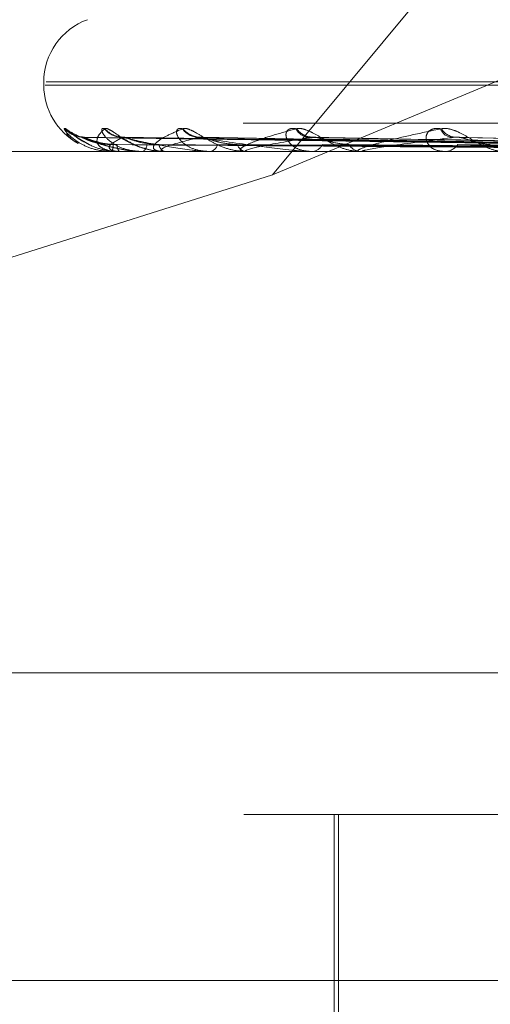
# Model space of a CAD drawing. Units: inches. Extents: x 0 to 23.4, y 0 to 16.5.
# Drawn here: x 5.7 to 5.7, y 13.3 to 13.3 of the extents above; entities that cross this region are included whole.
import ezdxf

# ---------------------------------------------------------------- set-up
doc = ezdxf.new("R2010")
doc.units = ezdxf.units.IN
doc.header["$MEASUREMENT"] = 0
doc.linetypes.add('HIDDEN', pattern=[0.07500000000000001, 0.05, -0.025])

msp = doc.modelspace()

# ---------------------------------------------------------------- linework, layer by layer
at = {"color": 7, "linetype": 'HIDDEN', "lineweight": 0}
for p, q in [((5.6891021977, 13.2890109485), (5.6997791863, 13.3018614796)), ((5.6891021977, 13.2890109485), (5.719853078, 13.3018614796)), ((5.6800609005, 13.2926904624), (5.6800609005, 13.2925597735)), ((5.7685492398, 13.2925597735), (5.6801186605, 13.2925597735)), ((5.7685858176, 13.2926904624), (5.6801552383, 13.2926904624)), ((5.7879471691, 13.291058288), (5.6599976397, 13.291058288)), ((5.70475374, 13.2901705855), (5.6816865706, 13.2904922985)), ((5.7054796103, 13.2901708516), (5.6830912133, 13.2904927903)), ((5.7054542881, 13.2901704409), (5.6832993555, 13.2904920421)), ((5.7067633323, 13.2901727957), (5.6860579213, 13.290493064)), ((5.7068381592, 13.2901702802), (5.6863964788, 13.2904917501)), ((5.7087738402, 13.2901735735), (5.6904093843, 13.2904933916)), ((5.7088557532, 13.2901700798), (5.6908661673, 13.2904913866)), ((5.7114344925, 13.2901698003), (5.6965472407, 13.2904908803)), ((5.6600237118, 13.2899351016), (5.7879732412, 13.2899351016)), ((5.6827455772, 13.289938847), (5.6830392979, 13.289938847)), ((5.6827502673, 13.2899351016), (5.6827563305, 13.2899351016)), ((5.6830628164, 13.2899351016), (5.6830486642, 13.2899351016)), ((5.6830744213, 13.289938847), (5.6847095887, 13.289938847)), ((5.6839413218, 13.2899351016), (5.6839673813, 13.2899351016)), ((5.6847252148, 13.289938847), (5.6848244505, 13.289938847)), ((5.6848676728, 13.2899351016), (5.6848338168, 13.2899351016)), ((5.6848951533, 13.289938847), (5.6880379018, 13.289938847)), ((5.6865929322, 13.2899351016), (5.686638046, 13.2899351016)), ((5.6880996043, 13.2899351016), (5.6880472681, 13.2899351016)), ((5.6881419673, 13.289938847), (5.6925635093, 13.289938847)), ((5.6906092624, 13.2899351016), (5.6906718, 13.2899351016)), ((5.6926418005, 13.2899351016), (5.6925728756, 13.2899351016)), ((5.6926975147, 13.289938847), (5.7048554111, 13.289938847)), ((5.6958451516, 13.2899351016), (5.6959228528, 13.2899351016)), ((5.6717293157, 13.2835256955), (5.6891021977, 13.2890109485)), ((5.6598933511, 13.2693043142), (5.7878428805, 13.2693043142)), ((5.7879732412, 13.2636883825), (5.6600237118, 13.2636883825)), ((5.6915438401, 13.2636883825), (5.6915438401, 13.2505650229)), ((5.6917078821, 13.2636883825), (5.6917078821, 13.2446595111)), ((5.7680884333, 13.2571267027), (5.6593916091, 13.2571267027))]:
    msp.add_line(p, q, dxfattribs=at)
for centre, radius, start, end in [((5.6826855724, 13.2926904624), 0.0026246719160117, 110, 180), ((5.6826855724, 13.2925597735), 0.0026246719160117, 180, 241.2500403658), ((5.6816436737, 13.2914923673), 0.0009873396538691, 221.2767686839, 269.6373924561), ((5.6831547909, 13.2913799683), 0.0008761703352552, 217.9603188902, 256.998660165), ((5.6832122414, 13.2914791234), 0.0009741360151288, 220.922918429, 269.3637253664), ((5.686172066, 13.2912589556), 0.0007540907901771, 213.6571054395, 268.7389303901), ((5.6862720269, 13.2914180204), 0.0009131770952233, 219.1873236665, 268.7885269502), ((5.6905803088, 13.2911266114), 0.0006223103471886, 207.3172779999, 267.1935736444), ((5.6907133221, 13.2913180572), 0.0008136507124939, 215.8941396943, 267.7256004158), ((5.6962195187, 13.2909954296), 0.0004933031626584, 198.2405413674, 263.7618407097), ((5.6963775684, 13.2911938998), 0.0006907569236193, 210.7208850598, 265.7443334726), ((5.6821082016, 13.2901761299), 0.000691495271069, 339.6006772747, 3.0399196543), ((5.6833576354, 13.2901855246), 0.0003977119799923, 176.0673627614, 219.0249688739), ((5.6838161875, 13.2902197693), 0.0003223278456244, 297.9738294842, 358.7612552595), ((5.6849495874, 13.2902466074), 0.0003323231594693, 185.8386426981, 249.6124961872), ((5.6865613271, 13.2903101909), 0.0003828547124987, 281.5595657918, 345.2632718583), ((5.6881102015, 13.2903506274), 0.0004202645629187, 199.1444817985, 261.3877307687), ((5.6906275816, 13.2904344404), 0.0005012927806919, 275.0605648564, 333.7597897526), ((5.6926094592, 13.2904826823), 0.0005488013905888, 209.4566473059, 266.1777786961), ((5.6958975046, 13.2905747174), 0.0006401178040931, 272.2694606918, 325.5706138481), ((5.6827514462, 13.2899413872), 6.3951212152e-06, 203.4033369704, 259.3774204326), ((5.6830623473, 13.2899564066), 2.13101324342e-05, 271.2614169136, 304.5125581089), ((5.6848674917, 13.290039118), 0.0001040165396392, 270.0997518217, 285.4225140196), ((5.6880995053, 13.2901776718), 0.0002425702094619, 270.0233799381, 280.0815700581), ((5.6926417429, 13.2903522182), 0.0004171166034653, 270.0079051996, 277.6839111092)]:
    msp.add_arc(centre, radius, start, end, dxfattribs=at)
for points, knots in [([(5.680897538211977, 13.29084102228578), (5.680879664049646, 13.29084834120038), (5.680859487814379, 13.29085660274238), (5.680877622930283, 13.29081061468948), (5.680913670742052, 13.29075602995757), (5.681024748312195, 13.29062578317056), (5.68121942296003, 13.29043729088937), (5.681621630154686, 13.290179909302), (5.682150382601177, 13.28997670269998), (5.682551747484564, 13.28994914718212), (5.682756330505927, 13.28993510163073)], [0, 0, 0, 0, 0.1194461009616098, 0.1348299623661345, 0.2536738278693528, 0.2817546550345486, 0.4371652095506751, 0.6109336935281483, 0.8016857882116575, 0.9999999999999999, 0.9999999999999999, 0.9999999999999999, 0.9999999999999999]), ([(5.680901656719445, 13.29084102228577), (5.680907499810647, 13.29084834005506), (5.68091409545304, 13.29085660030425), (5.680980671897111, 13.29081061805588), (5.681045999865448, 13.29075594506988), (5.681204962297071, 13.29062595608242), (5.681381427777921, 13.29047835159675), (5.681593874868918, 13.29036327477296), (5.681671224687422, 13.29032137647541)], [0, 0, 0, 0, 0.227021096738857, 0.2562599003494201, 0.4821363791112073, 0.5355072311449426, 0.8308829214916822, 1, 1, 1, 1]), ([(5.682463985813423, 13.29084102228578), (5.682423038240489, 13.29084834120038), (5.682376816893177, 13.29085660274238), (5.682345866258019, 13.29081061468949), (5.682351163386925, 13.29075602995757), (5.682410831228371, 13.29062578317056), (5.68255218332037, 13.29043729088938), (5.682898249884589, 13.290179909302), (5.683384248746428, 13.28997670269999), (5.683770501290586, 13.28994914718213), (5.68396738127626, 13.28993510163073)], [0, 0, 0, 0, 0.1194461009588333, 0.1348299623653093, 0.2536738278676387, 0.2817546550331617, 0.4371652095491001, 0.6109336935262989, 0.8016857882133729, 1, 1, 1, 1]), ([(5.682476192482241, 13.29084102228577), (5.682505545915538, 13.29084834120037), (5.682538679875333, 13.29085660274237), (5.682651269745042, 13.29081061468948), (5.682743846016004, 13.29075602995758), (5.682943986163069, 13.29062578317055), (5.683222524860513, 13.29043729088937), (5.683691899197941, 13.29017990930199), (5.684247972817538, 13.28997670269998), (5.684636021360275, 13.28994914718212), (5.684833816799272, 13.28993510163072)], [0, 0, 0, 0, 0.1194461009573864, 0.1348299623652992, 0.2536738278715132, 0.281754655032466, 0.4371652095492473, 0.6109336935293075, 0.8016857882150298, 0.9999999999999999, 0.9999999999999999, 0.9999999999999999, 0.9999999999999999]), ([(5.685544384026131, 13.29084102228578), (5.685481842994567, 13.29084834120038), (5.685411247095126, 13.29085660274239), (5.685332329345508, 13.29081061468949), (5.685306684339518, 13.29075602995758), (5.685312785900988, 13.29062578317057), (5.685395706604266, 13.29043729088938), (5.685673124790776, 13.290179909302), (5.686098804802827, 13.28997670269999), (5.686455984834439, 13.28994914718213), (5.686638046028786, 13.28993510163073)], [0, 0, 0, 0, 0.1194461009576352, 0.1348299623626397, 0.253673827866857, 0.2817546550309705, 0.4371652095488049, 0.6109336935271221, 0.8016857882099805, 1, 1, 1, 1]), ([(5.685564237675488, 13.29084102228577), (5.68561603836542, 13.29084834120037), (5.685674510638836, 13.29085660274237), (5.685829055670528, 13.29081061468949), (5.68594536663201, 13.29075602995757), (5.686179940673575, 13.29062578317056), (5.686485989799658, 13.29043729088937), (5.686963963053845, 13.29017990930199), (5.687503616803517, 13.28997670269998), (5.687863717953627, 13.28994914718212), (5.688047268095492, 13.28993510163072)], [0, 0, 0, 0, 0.1194461009596661, 0.1348299623662087, 0.2536738278696981, 0.281754655033596, 0.4371652095511097, 0.6109336935283176, 0.8016857882121948, 1, 1, 1, 1]), ([(5.690027399232797, 13.29084102228578), (5.689945525138429, 13.29084834120038), (5.689853106206592, 13.29085660274239), (5.689729073635621, 13.29081061468949), (5.689673413372072, 13.29075602995758), (5.689625728127223, 13.29062578317057), (5.689647220471527, 13.29043729088938), (5.68984596366424, 13.29017990930201), (5.690195939641788, 13.28997670269999), (5.690511137743882, 13.28994914718213), (5.690671799980972, 13.28993510163073)], [0, 0, 0, 0, 0.1194461009594052, 0.134829962367311, 0.2536738278711247, 0.2817546550341541, 0.437165209547678, 0.6109336935278942, 0.8016857882115352, 1, 1, 1, 1]), ([(5.690054182300076, 13.29084102228578), (5.690126558034766, 13.29084834120038), (5.690208255281524, 13.29085660274238), (5.690399169814999, 13.29081061468948), (5.69053501168585, 13.29075602995757), (5.690795541504879, 13.29062578317056), (5.691118039646765, 13.29043729088937), (5.691587336618968, 13.290179909302), (5.692091066006151, 13.28997670269998), (5.692410204769825, 13.28994914718212), (5.69257287563419, 13.28993510163073)], [0, 0, 0, 0, 0.1194461009618142, 0.1348299623686423, 0.2536738278692809, 0.2817546550341357, 0.4371652095501972, 0.6109336935291971, 0.8016857882114184, 1, 1, 1, 1]), ([(5.69575100358347, 13.29084102228579), (5.695652755569406, 13.29084834120039), (5.695541853866192, 13.2908566027424), (5.695377189334075, 13.2908106146895), (5.695293525519958, 13.29075602995759), (5.695193776937733, 13.29062578317057), (5.69515306413378, 13.29043729088939), (5.695265949235901, 13.29017990930201), (5.695527572135223, 13.2899767027), (5.695789396227164, 13.28994914718214), (5.695922852755156, 13.28993510163074)], [0, 0, 0, 0, 0.1194461009579486, 0.1348299623631327, 0.2536738278678433, 0.2817546550305219, 0.4371652095488473, 0.6109336935302826, 0.8016857882128051, 1, 1, 1, 1]), ([(5.69578374805883, 13.29084102228578), (5.695874082990655, 13.29084834120038), (5.695976052459398, 13.29085660274238), (5.696196436345993, 13.29081061468949), (5.696346899447057, 13.29075602995757), (5.696623968817105, 13.29062578317056), (5.696951260051687, 13.29043729088938), (5.697394919126589, 13.290179909302), (5.697844518058757, 13.28997670269999), (5.698111159929578, 13.28994914718213), (5.698247072167575, 13.28993510163073)], [0, 0, 0, 0, 0.119446100958804, 0.1348299623667834, 0.2536738278692972, 0.2817546550323387, 0.4371652095509449, 0.610933693529333, 0.8016857882137258, 1, 1, 1, 1]), ([(5.683941321844734, 13.28993510163073), (5.683910486838235, 13.28993543461588), (5.6838438914592, 13.28993615377489), (5.683715848355745, 13.28994314973179), (5.683454130173858, 13.28996748678246), (5.68297863986114, 13.290046871235), (5.682445776363436, 13.29018056910501), (5.681849414489265, 13.29037335421987), (5.681314823429503, 13.29059482924823), (5.681037013949049, 13.29075873335261), (5.680897538211977, 13.29084102228578)], [0, 0, 0, 0, 0.0132025401103262, 0.0285139606799997, 0.0541642800159684, 0.1335656119397842, 0.3075826695258143, 0.4871063898426678, 0.7424990169537513, 1, 1, 1, 1]), ([(5.681426721001283, 13.29026584622132), (5.681373588176719, 13.2902937145074), (5.681166950588979, 13.29040209638728), (5.680986091190403, 13.29059496958752), (5.68092987856766, 13.2907587802604), (5.680901656719445, 13.29084102228577)], [0, 0, 0, 0, 0.1470155372665939, 0.5717545835456794, 1, 1, 1, 1]), ([(5.681598772899026, 13.29051721385782), (5.68155965696396, 13.29051797865494), (5.68145634775264, 13.29051999856287), (5.681317736008269, 13.29056582771918), (5.68121466755371, 13.29061463134135), (5.681169249553536, 13.29064269875362), (5.681160731506563, 13.29064873965138), (5.681176124975662, 13.29063795072954), (5.681228099815853, 13.29059918910963), (5.68135626958541, 13.29050616440817), (5.681513612229855, 13.29039081068927), (5.681649498886504, 13.29032513171406), (5.68169038684791, 13.29030536907165)], [0, 0, 0, 0, 0.0755494319723959, 0.1995338273137974, 0.2895688953940664, 0.3466580836011334, 0.3988702506191075, 0.4586546690443493, 0.5491854688783555, 0.6999863544200194, 0.9097266305308317, 1, 1, 1, 1]), ([(5.681616337499825, 13.29049083784061), (5.681606770680221, 13.29049883268431), (5.681590152722336, 13.29051272005561), (5.681609178540429, 13.29050733313249), (5.6816172513539, 13.29050504741602)], [0, 0, 0, 0, 0.5756916505480366, 1, 1, 1, 1]), ([(5.68279872381192, 13.29021280107401), (5.682680214422263, 13.29021739192264), (5.682439501675734, 13.29022671671778), (5.682123779583844, 13.29028571565116), (5.681902449068164, 13.29035280148551), (5.681769404763235, 13.29040644694399), (5.681680667041711, 13.29044924147682), (5.681623109401905, 13.29048316058139), (5.681616985250752, 13.2904901034898), (5.681616337499825, 13.29049083784061)], [0, 0, 0, 0, 0.2473016087845985, 0.5023116703576089, 0.6831820139671244, 0.7733776396571908, 0.866355001763372, 0.9858643803464854, 1, 1, 1, 1]), ([(5.704781168929174, 13.2901721936767), (5.704127460630135, 13.29018131652667), (5.700858914591723, 13.29022693083994), (5.693138781412638, 13.29033656670296), (5.686069772512273, 13.2904399376662), (5.6816172513539, 13.29050504741602)], [0, 0, 0, 0, 0.0846963374232719, 0.4234822757476796, 1, 1, 1, 1]), ([(5.6816172513539, 13.29050504741602), (5.68185736303831, 13.29040265937932), (5.6822602181833, 13.29023087453898), (5.683012064108307, 13.290044692821), (5.683580072752021, 13.28996066783021), (5.683768247500081, 13.28994429673098), (5.683856035083178, 13.2899395733111), (5.6839007157211, 13.28993906995759), (5.683920506169269, 13.28993884700662)], [0, 0, 0, 0, 0.5273188798744021, 0.8847263069760334, 0.9590362595959123, 0.9800473728114766, 0.9911623590756975, 1, 1, 1, 1]), ([(5.68168652730327, 13.29049068180228), (5.681667431675824, 13.29049875558199), (5.681634385494758, 13.29051272776418), (5.681636522902298, 13.29050732725758), (5.681637425215897, 13.29050504741602)], [0, 0, 0, 0, 0.5778467232935854, 1, 1, 1, 1]), ([(5.704737065812475, 13.2901721936767), (5.704084568075574, 13.29018131652667), (5.700822074856282, 13.29022693083994), (5.693120468622574, 13.29033656670296), (5.686075073121174, 13.2904399376662), (5.681637425215897, 13.29050504741602)], [0, 0, 0, 0, 0.0846963374235547, 0.4234822757475946, 1, 1, 1, 1]), ([(5.682960859887944, 13.29021280107401), (5.682842218344236, 13.29021739182381), (5.68260123717033, 13.29022671641823), (5.682275340172208, 13.29028571674218), (5.682037773158471, 13.29035279926811), (5.68188761298602, 13.29040645084589), (5.681780490924115, 13.29044922419307), (5.681706327120621, 13.29048307254489), (5.681688318167473, 13.29048999355621), (5.68168652730327, 13.29049068180228)], [0, 0, 0, 0, 0.2475340261921763, 0.5027837496756933, 0.6838240776896145, 0.7741044704491267, 0.8671692139475513, 0.9867909090616123, 1, 1, 1, 1]), ([(5.683062816385614, 13.28993510163073), (5.683032230366577, 13.28993543461588), (5.682966172733965, 13.28993615377489), (5.682854559828439, 13.28994314973179), (5.682654066621335, 13.28996748678246), (5.682387151083304, 13.29004687123499), (5.682213288197756, 13.29018056910501), (5.682140510099702, 13.29037335421987), (5.682212809302556, 13.29059482924823), (5.682388157820153, 13.29075873335261), (5.682476192482241, 13.29084102228577)], [0, 0, 0, 0, 0.0132025401107864, 0.0285139606801851, 0.0541642800155547, 0.1335656119406032, 0.3075826695265165, 0.4871063898418762, 0.7424990169536346, 1, 1, 1, 1]), ([(5.683201423742725, 13.29050504741602), (5.682998300529955, 13.29040265937932), (5.682657503989658, 13.29023087453898), (5.682610098978832, 13.29004469282099), (5.682822279120495, 13.2899606678302), (5.682942778994889, 13.28994429673098), (5.683011755411365, 13.28993957331109), (5.683055184988731, 13.28993906995759), (5.683074421303157, 13.28993884700662)], [0, 0, 0, 0, 0.5273188798738471, 0.8847263069760471, 0.9590362595976196, 0.9800473728106542, 0.9911623590753117, 1, 1, 1, 1]), ([(5.683220982889885, 13.29051036441165), (5.683216842364324, 13.29050986898481), (5.683150131108122, 13.29050188677423), (5.683064255337342, 13.29052611709273), (5.682989113021499, 13.29054819125891), (5.682982392255727, 13.29055278691962), (5.683015479403752, 13.29053666017408), (5.683093155171631, 13.2904944916442), (5.683252318078363, 13.29040277140009), (5.683541928248157, 13.29025227288359), (5.683821477647786, 13.29010548941323), (5.684016247794682, 13.29007087041286), (5.684040116855414, 13.29006662785806)], [0, 0, 0, 0, 0.0074854911545953, 0.1206046215174089, 0.1910160215391924, 0.2555693515499721, 0.316345355652646, 0.399831793906822, 0.5103803089291542, 0.6854311414247207, 0.9614496199286073, 0.9999999999999999, 0.9999999999999999, 0.9999999999999999, 0.9999999999999999]), ([(5.705532621512488, 13.2901721936767), (5.704901329372455, 13.29018131652667), (5.701744864284868, 13.29022693083994), (5.694285229888114, 13.29033656670296), (5.687448099988567, 13.29043993766621), (5.683141631292697, 13.29050504741603)], [0, 0, 0, 0, 0.0846963374232001, 0.4234822757478541, 1, 1, 1, 1]), ([(5.683141631292697, 13.29050504741603), (5.683594341798031, 13.29040265937933), (5.684353891491397, 13.29023087453899), (5.685471706988857, 13.29004469282101), (5.686189921319031, 13.28996066783021), (5.686402291972112, 13.28994429673099), (5.686494869733232, 13.2899395733111), (5.686537750241636, 13.28993906995759), (5.686556743356295, 13.28993884700663)], [0, 0, 0, 0, 0.5273188798737867, 0.8847263069771315, 0.9590362595957711, 0.9800473728111362, 0.9911623590752826, 1, 1, 1, 1]), ([(5.683299282844097, 13.29049051860825), (5.683271177980584, 13.29049867500735), (5.683222727778966, 13.29051273588976), (5.683207724119454, 13.29050732117677), (5.683201423742666, 13.29050504741602)], [0, 0, 0, 0, 0.5800773283374145, 1, 1, 1, 1]), ([(5.705401906163923, 13.29017219367669), (5.70477420195744, 13.29018131652667), (5.701635676562552, 13.29022693083994), (5.694230953389846, 13.29033656670295), (5.68746381023743, 13.2904399376662), (5.683201423742725, 13.29050504741602)], [0, 0, 0, 0, 0.084696337423557, 0.4234822757478467, 1, 1, 1, 1]), ([(5.684618988251579, 13.29021280107401), (5.684383900231134, 13.2902289651339), (5.684063819764536, 13.29025097306021), (5.683658084434276, 13.29036575472006), (5.683452539173977, 13.2904364173483), (5.683331060659634, 13.29048297103432), (5.683301979521581, 13.29048987811826), (5.683299282844097, 13.29049051860825)], [0, 0, 0, 0, 0.5026450774595991, 0.6843686489061995, 0.8676545342450374, 0.9877276798115896, 0.9999999999999999, 0.9999999999999999, 0.9999999999999999, 0.9999999999999999]), ([(5.68486767279662, 13.28993510163072), (5.684838881922475, 13.28993543461588), (5.684776701323407, 13.28993615377489), (5.684679542798861, 13.28994314973179), (5.68452116166866, 13.28996748678246), (5.684375012116853, 13.290046871235), (5.684393436650567, 13.29018056910501), (5.684591238218182, 13.29037335421986), (5.684968623453853, 13.29059482924824), (5.685365156258069, 13.29075873335262), (5.685564237675488, 13.29084102228577)], [0, 0, 0, 0, 0.0132025401113453, 0.0285139606809759, 0.0541642800170639, 0.1335656119399993, 0.3075826695272669, 0.4871063898443444, 0.7424990169538117, 1, 1, 1, 1]), ([(5.686252719952665, 13.29050504741602), (5.685834980327656, 13.29040265937932), (5.6851341041599, 13.29023087453898), (5.68468230479707, 13.29004469282099), (5.684701722692177, 13.2899606678302), (5.684781189544249, 13.28994429673097), (5.684836824856696, 13.28993957331109), (5.684877248460569, 13.28993906995758), (5.684895153335575, 13.28993884700662)], [0, 0, 0, 0, 0.5273188798745572, 0.8847263069761406, 0.9590362595962489, 0.9800473728107308, 0.991162359075914, 1, 1, 1, 1]), ([(5.686057994067854, 13.29049117675472), (5.686067647847719, 13.29049900035896), (5.686084556590997, 13.29051270352161), (5.686134178783774, 13.29050734610168), (5.686155469969473, 13.29050504741603)], [0, 0, 0, 0, 0.5709342028711153, 1, 1, 1, 1]), ([(5.706964264108155, 13.2901721936767), (5.706378204669885, 13.29018131652667), (5.703447903405484, 13.29022693083994), (5.696518378414029, 13.29033656670297), (5.690160239203839, 13.29043993766621), (5.68615546996953, 13.29050504741603)], [0, 0, 0, 0, 0.0846963374235898, 0.4234822757480377, 0.9999999999999999, 0.9999999999999999, 0.9999999999999999, 0.9999999999999999]), ([(5.68615546996953, 13.29050504741603), (5.686804417158599, 13.29040265937933), (5.687893209295424, 13.29023087453899), (5.689336593600876, 13.290044692821), (5.690179055480285, 13.28996066783021), (5.690407946409672, 13.28994429673098), (5.690501968347315, 13.2899395733111), (5.690541498912903, 13.28993906995759), (5.690559008233397, 13.28993884700662)], [0, 0, 0, 0, 0.527318879874785, 0.8847263069763279, 0.9590362595965283, 0.980047372810393, 0.9911623590759016, 1, 1, 1, 1]), ([(5.686396384129415, 13.29049033424258), (5.686360092340582, 13.29049858405639), (5.686297796233237, 13.29051274514635), (5.686265994837161, 13.29050731438393), (5.686252719952615, 13.29050504741602)], [0, 0, 0, 0, 0.5825691263841317, 1, 1, 1, 1]), ([(5.706751660921, 13.29017219367669), (5.706171437110422, 13.29018131652666), (5.703270314025046, 13.29022693083994), (5.696430099901635, 13.29033656670296), (5.690185791283345, 13.2904399376662), (5.686252719952665, 13.29050504741602)], [0, 0, 0, 0, 0.0846963374238555, 0.4234822757480454, 1, 1, 1, 1]), ([(5.687713179823562, 13.29021280107401), (5.687494174238723, 13.29022896090504), (5.687195990564162, 13.29025096307361), (5.686792391467544, 13.29036576725033), (5.686574959374487, 13.29043637550178), (5.686438563509023, 13.29048286850784), (5.686399689345479, 13.29048974922055), (5.686396384129415, 13.29049033424258)], [0, 0, 0, 0, 0.5032059603532668, 0.6851323103495807, 0.8686227175741156, 0.9888298482866767, 0.9999999999999999, 0.9999999999999999, 0.9999999999999999, 0.9999999999999999]), ([(5.688099604308571, 13.28993510163073), (5.688073649156526, 13.28993543461588), (5.688017592959869, 13.28993615377489), (5.687938400378523, 13.28994314973179), (5.687827855631898, 13.28996748678246), (5.687807754291923, 13.290046871235), (5.688017800334266, 13.29018056910501), (5.688479032503514, 13.29037335421987), (5.689147864086318, 13.29059482924823), (5.689751249448451, 13.29075873335262), (5.690054182300076, 13.29084102228578)], [0, 0, 0, 0, 0.0132025401109915, 0.0285139606808923, 0.0541642800161526, 0.1335656119394758, 0.3075826695263409, 0.4871063898441446, 0.7424990169536169, 1, 1, 1, 1]), ([(5.690681032050642, 13.29050504741603), (5.690063774211842, 13.29040265937933), (5.689028149907431, 13.29023087453899), (5.688188285398737, 13.29004469282099), (5.688014239233977, 13.2899606678302), (5.688049800924616, 13.28994429673098), (5.688090084327884, 13.28993957331109), (5.688126040943901, 13.28993906995759), (5.688141967250659, 13.28993884700662)], [0, 0, 0, 0, 0.5273188798746085, 0.8847263069768635, 0.9590362595978484, 0.9800473728117625, 0.9911623590758036, 1, 1, 1, 1]), ([(5.690409501470987, 13.29049139222561), (5.690428088140089, 13.29049910711352), (5.690460819579968, 13.29051269316211), (5.690522977909658, 13.2905073544994), (5.690549839402113, 13.29050504741603)], [0, 0, 0, 0, 0.5678536957295829, 1, 1, 1, 1]), ([(5.70902435342266, 13.2901721936767), (5.708504708401213, 13.29018131652667), (5.705906479682512, 13.29022693083995), (5.699757515184251, 13.29033656670297), (5.694108166380451, 13.29043993766621), (5.690549839402161, 13.29050504741603)], [0, 0, 0, 0, 0.0846963374238494, 0.4234822757478422, 1, 1, 1, 1]), ([(5.690866060316278, 13.29049010689132), (5.690822644763248, 13.29049847201004), (5.690748506368926, 13.29051275667134), (5.690700801060193, 13.2905073061175), (5.690681032050594, 13.29050504741603)], [0, 0, 0, 0, 0.5856014744707023, 1, 1, 1, 1]), ([(5.707157119030914, 13.29020041858785), (5.705128389942676, 13.29023708320578), (5.69962160087452, 13.29033660576816), (5.694141951032992, 13.29043984318708), (5.690681032050642, 13.29050504741603)], [0, 0, 0, 0, 0.3684050838209609, 1, 1, 1, 1]), ([(5.692131602458637, 13.29021280107402), (5.691936593255596, 13.29022895557923), (5.691671081484381, 13.29025095049652), (5.691284213658044, 13.29036578303092), (5.691062734183491, 13.29043632280041), (5.690916599571915, 13.29048274267651), (5.690869601117248, 13.29048959095141), (5.690866060316278, 13.29049010689132)], [0, 0, 0, 0, 0.503899341248835, 0.6860763724099065, 0.8698196159552607, 0.990192383274369, 1, 1, 1, 1]), ([(5.69264180049591, 13.28993510163073), (5.692619619152786, 13.28993543461588), (5.692571713375534, 13.28993615377489), (5.692513348963613, 13.28994314973179), (5.692454635975716, 13.28996748678246), (5.692561309362428, 13.290046871235), (5.692955385302106, 13.29018056910501), (5.693663377940679, 13.29037335421986), (5.694599482554594, 13.29059482924824), (5.695387912555543, 13.29075873335262), (5.69578374805883, 13.29084102228578)], [0, 0, 0, 0, 0.0132025401101737, 0.0285139606810282, 0.0541642800157605, 0.1335656119398766, 0.307582669524341, 0.4871063898435783, 0.7424990169525065, 1, 1, 1, 1]), ([(5.696326309299558, 13.29050504741602), (5.695531842553534, 13.29040265937933), (5.694198900273159, 13.29023087453898), (5.69300132551006, 13.290044692821), (5.692640105767398, 13.2899606678302), (5.69263047700441, 13.28994429673098), (5.692653952551374, 13.28993957331109), (5.692684142613746, 13.28993906995759), (5.69269751473403, 13.28993884700662)], [0, 0, 0, 0, 0.5273188798733884, 0.8847263069742659, 0.959036259594845, 0.9800473728103508, 0.9911623590743049, 1, 1, 1, 1]), ([(5.711638432460666, 13.29017219367669), (5.711203983181043, 13.29018131652667), (5.709031733763557, 13.29022693083994), (5.703885569356436, 13.29033656670297), (5.699149193144023, 13.29043993766622), (5.696165915629873, 13.29050504741604)], [0, 0, 0, 0, 0.0846963374237552, 0.4234822757478177, 0.9999999999999999, 0.9999999999999999, 0.9999999999999999, 0.9999999999999999]), ([(5.696547134924751, 13.29048979419882), (5.696497794135405, 13.2904983180989), (5.696414123251584, 13.29051277271673), (5.696351857064582, 13.29050729494233), (5.696326309299519, 13.29050504741603)], [0, 0, 0, 0, 0.5897008265278477, 1, 1, 1, 1]), ([(5.711287787614538, 13.29017219367669), (5.710862962992019, 13.29018131652666), (5.708738836926943, 13.29022693083993), (5.703739972266355, 13.29033656670297), (5.699191335997611, 13.29043993766621), (5.696326309299558, 13.29050504741602)], [0, 0, 0, 0, 0.084696337423684, 0.4234822757479823, 1, 1, 1, 1]), ([(5.697714562850694, 13.29021280107402), (5.697550595868544, 13.29022894804643), (5.697327349154171, 13.29025093270755), (5.69697120726432, 13.2903658053509), (5.696753655658489, 13.29043624825987), (5.69660343649785, 13.29048257073453), (5.696550405785834, 13.29048937454895), (5.696547134924751, 13.29048979419882)], [0, 0, 0, 0, 0.504856125069288, 0.6873790666541807, 0.8714711944849041, 0.9920725207712808, 1, 1, 1, 1]), ([(5.681671224687422, 13.29032137647541), (5.681741063353217, 13.29027944955053), (5.681968021214604, 13.29014319773217), (5.682444764286442, 13.28997826187199), (5.682844772662964, 13.28994967359721), (5.683048664247969, 13.28993510163073)], [0, 0, 0, 0, 0.1789331808849672, 0.5814872263428785, 0.9999999999999999, 0.9999999999999999, 0.9999999999999999, 0.9999999999999999]), ([(5.704727846479974, 13.29005554804415), (5.704073444124501, 13.29006011060874), (5.700801431622208, 13.29008292343677), (5.693492129047797, 13.29013478866443), (5.686836331236072, 13.29018334521057), (5.682798723811911, 13.29021280107398)], [0, 0, 0, 0, 0.0895371415801089, 0.4476858070863518, 1, 1, 1, 1]), ([(5.704789516185479, 13.29005554804415), (5.704137877043189, 13.29006011060874), (5.70087968060989, 13.29008292343677), (5.69360275794562, 13.29013478866443), (5.686979019272818, 13.29018334521057), (5.682960859887946, 13.29021280107398)], [0, 0, 0, 0, 0.0895371415806293, 0.4476858070871029, 1, 1, 1, 1]), ([(5.70537545345334, 13.29005554804415), (5.704741939690833, 13.29006011060874), (5.701574370176518, 13.29008292343678), (5.694496864931202, 13.29013478866443), (5.688049565854985, 13.29018334521057), (5.684138440043734, 13.29021280107398)], [0, 0, 0, 0, 0.0895371415802128, 0.44768580708681, 1, 1, 1, 1]), ([(5.705558233665975, 13.29005554804414), (5.704932909673308, 13.29006011060874), (5.701806289017262, 13.29008292343678), (5.694824753208061, 13.29013478866442), (5.688472472847798, 13.29018334521057), (5.684618988251591, 13.29021280107398)], [0, 0, 0, 0, 0.089537141580168, 0.4476858070864168, 1, 1, 1, 1]), ([(5.706708930902211, 13.29005554804415), (5.706119202570654, 13.29006011060874), (5.703170560259583, 13.29008292343677), (5.696580651823197, 13.29013478866444), (5.69057487366937, 13.29018334521058), (5.686931587748179, 13.29021280107398)], [0, 0, 0, 0, 0.0895371415801476, 0.4476858070866043, 1, 1, 1, 1]), ([(5.707006215468874, 13.29005554804414), (5.706429807464186, 13.29006011060874), (5.703547766802225, 13.29008292343677), (5.697113948742465, 13.29013478866443), (5.691262714657663, 13.29018334521057), (5.687713179823586, 13.29021280107398)], [0, 0, 0, 0, 0.0895371415801917, 0.4476858070866477, 1, 1, 1, 1]), ([(5.708680083477244, 13.29005554804415), (5.708155454895061, 13.29006011060875), (5.705532311402969, 13.29008292343678), (5.699668176236231, 13.29013478866444), (5.694320983475185, 13.29018334521058), (5.691077215289745, 13.29021280107398)], [0, 0, 0, 0, 0.0895371415797604, 0.4476858070867925, 1, 1, 1, 1]), ([(5.709081127759129, 13.29005554804414), (5.708574468629528, 13.29006011060874), (5.706041172420273, 13.29008292343677), (5.700387607057738, 13.29013478866443), (5.695248898093481, 13.29018334521057), (5.692131602458668, 13.29021280107398)], [0, 0, 0, 0, 0.0895371415802938, 0.4476858070864386, 1, 1, 1, 1]), ([(5.711217668588586, 13.29005554804415), (5.710777101199644, 13.29006011060874), (5.708574263766884, 13.29008292343677), (5.703647846993576, 13.29013478866444), (5.699152501103665, 13.29018334521059), (5.696425488887743, 13.29021280107399)], [0, 0, 0, 0, 0.0895371415797255, 0.4476858070860041, 1, 1, 1, 1]), ([(5.684040116855414, 13.29006662785806), (5.684265568620468, 13.28999894520853), (5.684530635031502, 13.28991936988565), (5.684791965995729, 13.28994273309767), (5.684831022372547, 13.2899462247712)], [0, 0, 0, 0, 0.8505482236521458, 1, 1, 1, 1])]:
    msp.add_open_spline(points, degree=3, knots=knots, dxfattribs=at)

doc.saveas('drawing.dxf')
